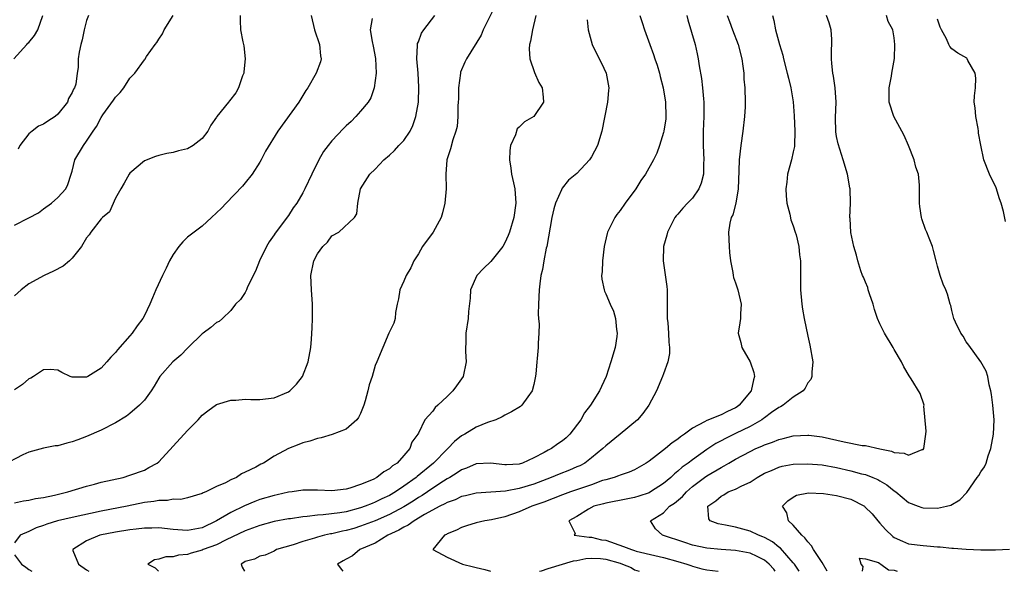
# Model space of a CAD drawing. Units: inches. Extents: x 2601000 to 2604000, y 1524000 to 1527000.
# Drawn here: x 2601406 to 2601542, y 1524000 to 1524076 of the extents above; entities that cross this region are included whole.
import ezdxf

# ---------------------------------------------------------------- set-up
doc = ezdxf.new("R2010")
doc.units = ezdxf.units.IN
doc.header["$MEASUREMENT"] = 0
doc.layers.add('LD26011524_2ft', color=9, linetype='Continuous')

msp = doc.modelspace()

# ---------------------------------------------------------------- linework, layer by layer
at = {"layer": 'LD26011524_2ft'}
for points, elevation in [([(2601471.66, 1524078.34), (2601469.99, 1524075), (2601469.7, 1524074.3), (2601467.69, 1524071), (2601467.47, 1524070.53), (2601466.87, 1524069.13), (2601466.84, 1524069), (2601466.57, 1524067), (2601466.55, 1524065.45), (2601466.52, 1524065), (2601466.47, 1524064.47), (2601466.49, 1524063), (2601466.39, 1524061.61), (2601466.22, 1524061), (2601465.77, 1524059.78), (2601465.46, 1524058.54), (2601464.97, 1524057), (2601464.83, 1524055), (2601464.84, 1524053), (2601464.68, 1524051), (2601464.36, 1524049.64), (2601464.16, 1524049), (2601463.06, 1524047), (2601461.59, 1524045), (2601461, 1524044), (2601460.38, 1524043), (2601459.96, 1524042.04), (2601459.31, 1524041), (2601459, 1524040.2), (2601458.45, 1524039), (2601458.25, 1524037.75), (2601458.06, 1524037), (2601457.85, 1524035.85), (2601457.77, 1524035), (2601457.62, 1524034.38), (2601457, 1524033.19), (2601456.93, 1524033), (2601456.06, 1524031), (2601455.23, 1524029), (2601455, 1524028.5), (2601454.58, 1524027), (2601454.16, 1524025.84), (2601454, 1524025), (2601453.63, 1524023.63), (2601453.44, 1524023), (2601453, 1524021.85), (2601452.71, 1524021.29), (2601452.45, 1524021), (2601451, 1524019.67), (2601449.07, 1524018.93), (2601447.51, 1524018.49), (2601447, 1524018.39), (2601445.95, 1524018.05), (2601445, 1524017.8), (2601444.42, 1524017.58), (2601442.99, 1524017.01), (2601441, 1524015.97), (2601439.53, 1524015), (2601439.16, 1524014.84), (2601438.44, 1524014.44), (2601437, 1524013.72), (2601436.49, 1524013.51), (2601435.76, 1524013), (2601435, 1524012.67), (2601434.27, 1524012.27), (2601433, 1524011.74), (2601431.52, 1524011), (2601431.14, 1524010.86), (2601431, 1524010.76), (2601429, 1524010.17), (2601428.05, 1524009.95), (2601427, 1524009.99), (2601426.2, 1524009.8), (2601425, 1524009.83), (2601424.33, 1524009.67), (2601423, 1524009.51), (2601420.6, 1524009), (2601417, 1524008.32), (2601413, 1524007.46), (2601410.94, 1524007), (2601409.46, 1524006.54), (2601409, 1524006.34), (2601408, 1524006), (2601407, 1524005.51), (2601405.8, 1524005), (2601405, 1524003.95)], 8184), ([(2601454.61, 1524076.61), (2601454.31, 1524075), (2601454.58, 1524073.42), (2601454.74, 1524072.74), (2601455.06, 1524071.06), (2601455.15, 1524069), (2601454.88, 1524067), (2601454.4, 1524065.6), (2601454.03, 1524065), (2601453, 1524063.74), (2601452.34, 1524063), (2601451.68, 1524062.32), (2601451, 1524061.71), (2601450.64, 1524061.36), (2601449, 1524059.63), (2601448.48, 1524059), (2601447.86, 1524058.14), (2601447.2, 1524057), (2601446.21, 1524055), (2601445.28, 1524053), (2601445, 1524052.45), (2601444.13, 1524051), (2601443.66, 1524050.34), (2601443, 1524049.31), (2601441.15, 1524046.85), (2601441, 1524046.6), (2601440.33, 1524045.66), (2601439.95, 1524045), (2601438.97, 1524043), (2601438.41, 1524041.59), (2601438.11, 1524041), (2601437.26, 1524039.26), (2601437.17, 1524039), (2601437, 1524038.64), (2601436.35, 1524037.65), (2601435.64, 1524037), (2601435, 1524036.12), (2601433.83, 1524035), (2601433.37, 1524034.63), (2601433, 1524034.48), (2601432.24, 1524033.76), (2601431.16, 1524033), (2601431, 1524032.91), (2601429.1, 1524031), (2601429, 1524030.92), (2601428.05, 1524029.95), (2601426.93, 1524029), (2601425.16, 1524027), (2601425, 1524026.76), (2601424.36, 1524025.64), (2601423.94, 1524025), (2601423, 1524023.73), (2601422.34, 1524023), (2601421, 1524021.85), (2601420.51, 1524021.49), (2601419, 1524020.56), (2601417, 1524019.55), (2601415, 1524018.66), (2601413.77, 1524018.23), (2601413, 1524017.92), (2601412.24, 1524017.76), (2601411, 1524017.4), (2601410.63, 1524017.37), (2601409, 1524017.05), (2601407, 1524016.51), (2601406.14, 1524016.14), (2601403.34, 1524014.66)], 8188), ([(2601404.91, 1524071), (2601406.7, 1524073), (2601406.85, 1524073.15), (2601407, 1524073.27), (2601407.75, 1524074.25), (2601408.21, 1524075), (2601408.93, 1524077)], 8198), ([(2601405, 1524047.97), (2601407, 1524048.95), (2601408.32, 1524049.68), (2601409, 1524050.21), (2601410.12, 1524051), (2601411, 1524051.77), (2601412.1, 1524053), (2601412.39, 1524053.61), (2601412.86, 1524055), (2601413, 1524055.45), (2601413.38, 1524057), (2601414.56, 1524059), (2601415, 1524059.58), (2601415.92, 1524061), (2601416.37, 1524061.63), (2601417, 1524062.88), (2601417.26, 1524063.26), (2601418.72, 1524065.28), (2601419, 1524065.7), (2601419.66, 1524066.34), (2601420.14, 1524067), (2601421, 1524068.3), (2601421.67, 1524069), (2601423, 1524070.85), (2601423.09, 1524070.91), (2601423.32, 1524071.32), (2601424.51, 1524073), (2601424.72, 1524073.28), (2601425, 1524073.74), (2601425.54, 1524074.46), (2601425.73, 1524075), (2601426.98, 1524077.02)], 8194), ([(2601436.29, 1524077), (2601436.29, 1524076.29), (2601436.32, 1524075), (2601436.65, 1524073.35), (2601436.81, 1524072.81), (2601437, 1524071), (2601436.79, 1524069.21), (2601436.78, 1524069), (2601436.63, 1524068.63), (2601436.07, 1524067), (2601435.7, 1524066.3), (2601434.83, 1524065.17), (2601434.66, 1524065), (2601433.05, 1524063), (2601433, 1524062.91), (2601432.2, 1524061.8), (2601431.79, 1524061), (2601431, 1524059.96), (2601429.79, 1524059), (2601429, 1524058.55), (2601427.74, 1524058.26), (2601427, 1524058.02), (2601426.1, 1524057.9), (2601425, 1524057.62), (2601424.54, 1524057.46), (2601423, 1524056.85), (2601421, 1524055.14), (2601420.89, 1524055), (2601420.21, 1524053.79), (2601419.73, 1524053), (2601419, 1524051.69), (2601418.18, 1524049.82), (2601417.18, 1524049), (2601417, 1524048.82), (2601415.57, 1524047), (2601415.37, 1524046.63), (2601415, 1524046.19), (2601414.27, 1524045), (2601413, 1524043.38), (2601412.6, 1524043), (2601411.73, 1524042.27), (2601410.4, 1524041.6), (2601409.1, 1524041), (2601407, 1524039.84), (2601405.91, 1524039), (2601405, 1524038.15)], 8192), ([(2601446.13, 1524077), (2601446.62, 1524075), (2601447.27, 1524073), (2601447.41, 1524071.41), (2601447.51, 1524071), (2601447.41, 1524070.59), (2601446.84, 1524069), (2601445.67, 1524067), (2601445.4, 1524066.6), (2601444.43, 1524065), (2601441.5, 1524061), (2601439.81, 1524058.19), (2601439.18, 1524057), (2601439, 1524056.69), (2601437.95, 1524055), (2601437, 1524053.81), (2601436.63, 1524053.37), (2601434.33, 1524051), (2601433.7, 1524050.3), (2601432.33, 1524049), (2601431, 1524047.83), (2601429, 1524046.29), (2601428.34, 1524045.66), (2601427.79, 1524045), (2601427, 1524043.88), (2601426.51, 1524043), (2601426.02, 1524041.98), (2601425.52, 1524041), (2601424.6, 1524039), (2601424.11, 1524037.89), (2601423.77, 1524037), (2601423, 1524035.42), (2601422.77, 1524035), (2601422.01, 1524033.99), (2601421.31, 1524033), (2601421, 1524032.64), (2601419.3, 1524030.7), (2601419, 1524030.29), (2601418.35, 1524029.65), (2601417.81, 1524029), (2601417, 1524028.16), (2601415.18, 1524027), (2601415, 1524026.91), (2601413.09, 1524026.91), (2601413, 1524026.89), (2601412.69, 1524027), (2601411.54, 1524027.54), (2601411, 1524027.85), (2601409.94, 1524027.94), (2601409, 1524027.93), (2601407.62, 1524027), (2601407.24, 1524026.76), (2601407, 1524026.67), (2601406.1, 1524025.9), (2601405, 1524025.15)], 8190), ([(2601405, 1524009.49), (2601406.24, 1524009.76), (2601407, 1524009.86), (2601407.92, 1524010.08), (2601409, 1524010.24), (2601410.56, 1524010.56), (2601412.38, 1524011), (2601415, 1524011.8), (2601416.07, 1524012.07), (2601417, 1524012.33), (2601420.05, 1524013), (2601421, 1524013.3), (2601423, 1524014.03), (2601423.64, 1524014.36), (2601424.8, 1524015), (2601425, 1524015.16), (2601429, 1524019.51), (2601430.47, 1524021), (2601431, 1524021.61), (2601431.79, 1524022.21), (2601433, 1524023.1), (2601435, 1524023.73), (2601435.71, 1524023.71), (2601437, 1524023.84), (2601437.78, 1524023.78), (2601439, 1524023.81), (2601441, 1524024.05), (2601443, 1524024.88), (2601443.18, 1524025), (2601444.09, 1524025.91), (2601444.93, 1524027), (2601445.74, 1524029), (2601446.11, 1524031), (2601446.16, 1524032.16), (2601446.28, 1524033.72), (2601446.31, 1524035), (2601446.32, 1524037), (2601446.16, 1524039), (2601446.08, 1524041), (2601446.49, 1524043), (2601447, 1524043.99), (2601447.76, 1524045), (2601448.39, 1524045.61), (2601449, 1524046.46), (2601449.99, 1524047), (2601452.14, 1524049), (2601452.47, 1524049.53), (2601452.62, 1524051), (2601453, 1524053), (2601454.27, 1524055), (2601455, 1524055.69), (2601456.21, 1524057), (2601457, 1524057.64), (2601457.69, 1524058.31), (2601458.3, 1524059), (2601459, 1524059.7), (2601459.85, 1524061), (2601460.22, 1524061.78), (2601460.67, 1524063), (2601461.01, 1524065), (2601461.06, 1524067.06), (2601460.97, 1524069), (2601460.79, 1524071), (2601460.88, 1524072.88), (2601460.87, 1524073), (2601460.89, 1524073.11), (2601461, 1524073.37), (2601461.45, 1524074.55), (2601461.77, 1524075), (2601463.28, 1524077)], 8186), ([(2601415.26, 1524077), (2601415, 1524076.3), (2601414.64, 1524075), (2601414.39, 1524073.61), (2601414.17, 1524073), (2601413.94, 1524071.94), (2601413.81, 1524071), (2601413.82, 1524069.82), (2601413.69, 1524069), (2601413.5, 1524067.5), (2601413.32, 1524067), (2601413.19, 1524066.81), (2601413, 1524066.33), (2601412.5, 1524065.5), (2601412.35, 1524065), (2601411, 1524063.32), (2601410.61, 1524063), (2601409.62, 1524062.38), (2601409, 1524061.96), (2601408.34, 1524061.66), (2601407.42, 1524061), (2601407, 1524060.62), (2601405.75, 1524059), (2601405.51, 1524058.49)], 8196), ([(2601477.31, 1524077), (2601476.82, 1524075), (2601476.55, 1524073.45), (2601476.43, 1524073), (2601476.38, 1524072.38), (2601476.46, 1524071), (2601477.1, 1524069.1), (2601477.73, 1524067.73), (2601478.16, 1524067), (2601478.33, 1524065.67), (2601478.38, 1524065), (2601477.04, 1524063), (2601475.73, 1524062.27), (2601475, 1524061.53), (2601474.72, 1524061.28), (2601474.48, 1524060.48), (2601473.8, 1524059), (2601473.68, 1524058.32), (2601473.64, 1524057), (2601473.85, 1524055.85), (2601473.94, 1524055), (2601474.18, 1524053.82), (2601474.38, 1524053), (2601474.53, 1524051), (2601474.26, 1524049), (2601473.66, 1524047), (2601473.47, 1524046.53), (2601473, 1524045.5), (2601472.7, 1524045), (2601471.07, 1524042.93), (2601470.03, 1524041.97), (2601469.11, 1524041), (2601468.24, 1524039), (2601468.17, 1524037.83), (2601467.97, 1524035.97), (2601467.92, 1524035), (2601467.61, 1524033), (2601467.59, 1524031.59), (2601467.54, 1524031), (2601467.55, 1524030.45), (2601467.63, 1524029), (2601467.2, 1524027), (2601466.3, 1524025.7), (2601465.77, 1524025), (2601465, 1524024.23), (2601463.71, 1524023), (2601463.33, 1524022.67), (2601463, 1524022.19), (2601461.92, 1524021), (2601461, 1524019.15), (2601460.94, 1524019), (2601460.12, 1524017.88), (2601459.84, 1524017), (2601459, 1524016.04), (2601458.05, 1524015), (2601457.41, 1524014.59), (2601457, 1524014.2), (2601456.21, 1524013.79), (2601455.25, 1524013), (2601454.73, 1524012.73), (2601453, 1524012.02), (2601451.5, 1524011.5), (2601451, 1524011.37), (2601449, 1524011.14), (2601447, 1524011.23), (2601445, 1524011.22), (2601443.52, 1524011), (2601443, 1524010.94), (2601441.41, 1524010.59), (2601441, 1524010.52), (2601439, 1524009.94), (2601438.32, 1524009.68), (2601436.91, 1524009.09), (2601435, 1524008.16), (2601433, 1524006.97), (2601431, 1524006.03), (2601429, 1524005.65), (2601428.29, 1524005.71), (2601427, 1524005.79), (2601425, 1524006), (2601424.03, 1524005.97), (2601423, 1524005.97), (2601421.85, 1524005.85), (2601421, 1524005.74), (2601419, 1524005.43), (2601416.84, 1524005), (2601415, 1524004.23), (2601413.07, 1524003), (2601413.1, 1524002.9), (2601413.89, 1524001), (2601415, 1524000.21), (2601415.32, 1524000)], 8182), ([(2601484.42, 1524076.42), (2601484.57, 1524075), (2601485.13, 1524073), (2601485.73, 1524071.73), (2601486.4, 1524070.4), (2601487.06, 1524069), (2601487.42, 1524067), (2601487.38, 1524066.62), (2601487.22, 1524065), (2601486.47, 1524061), (2601485.86, 1524059), (2601485, 1524057.4), (2601484.73, 1524057), (2601483, 1524055.09), (2601481.83, 1524054.17), (2601480.93, 1524053.07), (2601480.86, 1524052.86), (2601480.01, 1524051), (2601479.78, 1524050.22), (2601479.53, 1524049), (2601478.82, 1524045), (2601478.75, 1524044.75), (2601478.4, 1524043), (2601478.2, 1524041.8), (2601477.99, 1524041), (2601477.84, 1524039.84), (2601477.74, 1524039), (2601477.65, 1524037), (2601477.62, 1524035.62), (2601477.66, 1524035), (2601477.77, 1524034.23), (2601477.71, 1524033), (2601477.6, 1524031.6), (2601477.64, 1524031), (2601477.48, 1524029.48), (2601477.42, 1524029), (2601477.29, 1524027.29), (2601477.18, 1524026.82), (2601477, 1524025.9), (2601476.79, 1524025), (2601476.19, 1524024.19), (2601475.34, 1524023), (2601475.16, 1524022.84), (2601473.93, 1524022.07), (2601473, 1524021.61), (2601472.62, 1524021.38), (2601471.75, 1524021), (2601470.6, 1524020.6), (2601469, 1524019.96), (2601467.45, 1524019), (2601467, 1524018.76), (2601466.03, 1524017.97), (2601465.1, 1524017), (2601465, 1524016.92), (2601463.08, 1524015), (2601460.85, 1524013.15), (2601460.69, 1524013), (2601459, 1524011.79), (2601457.83, 1524011), (2601457, 1524010.52), (2601455.96, 1524010.04), (2601455, 1524009.56), (2601454.59, 1524009.41), (2601453.62, 1524009), (2601453, 1524008.78), (2601451, 1524008.26), (2601450.1, 1524008.1), (2601447.82, 1524007.82), (2601447, 1524007.79), (2601445.58, 1524007.58), (2601445, 1524007.55), (2601443.28, 1524007.28), (2601443, 1524007.25), (2601441, 1524006.89), (2601439, 1524006.35), (2601437, 1524005.6), (2601434.37, 1524004.37), (2601433, 1524003.67), (2601431.18, 1524003), (2601431, 1524002.91), (2601429.5, 1524002.5), (2601429, 1524002.32), (2601427.76, 1524002.24), (2601427, 1524002.01), (2601426, 1524002), (2601425, 1524001.66), (2601424.43, 1524001.57), (2601423.48, 1524001), (2601424.48, 1524000.48), (2601424.96, 1524000)], 8180), ([(2601491.74, 1524077), (2601492.04, 1524076.04), (2601492.38, 1524075), (2601493.09, 1524073), (2601493.62, 1524071.62), (2601493.8, 1524071), (2601494.11, 1524070.11), (2601494.44, 1524069), (2601494.54, 1524068.54), (2601494.96, 1524067), (2601495.3, 1524065), (2601495.34, 1524063), (2601495.31, 1524062.69), (2601495.05, 1524061), (2601495, 1524060.77), (2601494.45, 1524059), (2601494.06, 1524057.94), (2601493.62, 1524057), (2601492.49, 1524055), (2601491.87, 1524054.13), (2601491.15, 1524053), (2601489.68, 1524051), (2601489, 1524050), (2601488.55, 1524049.45), (2601488.25, 1524049), (2601487.52, 1524047.52), (2601487.24, 1524047), (2601487.18, 1524046.82), (2601486.78, 1524045), (2601486.52, 1524043), (2601486.49, 1524041.51), (2601486.42, 1524041), (2601486.45, 1524040.45), (2601486.75, 1524039), (2601486.81, 1524038.81), (2601487, 1524038.42), (2601487.59, 1524037), (2601488.05, 1524036.05), (2601488.36, 1524035), (2601488.49, 1524033.51), (2601488.59, 1524033), (2601488.54, 1524032.54), (2601488.29, 1524031), (2601487.69, 1524029), (2601487.03, 1524027), (2601486.39, 1524025.61), (2601486.12, 1524025), (2601484.88, 1524023), (2601484.03, 1524021.97), (2601483.52, 1524021), (2601482.02, 1524019), (2601481.5, 1524018.5), (2601481, 1524018.07), (2601480.36, 1524017.64), (2601479.47, 1524017), (2601479, 1524016.76), (2601478.44, 1524016.44), (2601477, 1524015.72), (2601475.43, 1524015), (2601475, 1524014.86), (2601473.23, 1524014.77), (2601473, 1524014.74), (2601471, 1524014.96), (2601469, 1524014.87), (2601467.69, 1524014.31), (2601467, 1524014.06), (2601466.38, 1524013.62), (2601465.37, 1524013), (2601465, 1524012.8), (2601464.47, 1524012.47), (2601463, 1524011.52), (2601462.26, 1524011), (2601461.51, 1524010.49), (2601461, 1524010.2), (2601460.27, 1524009.73), (2601459, 1524008.93), (2601457, 1524007.86), (2601455, 1524007), (2601453, 1524006.23), (2601452.05, 1524005.95), (2601451, 1524005.64), (2601450.46, 1524005.54), (2601449, 1524005.21), (2601448.81, 1524005.19), (2601447.98, 1524005), (2601447, 1524004.73), (2601446.59, 1524004.59), (2601445, 1524004.11), (2601443.65, 1524003.65), (2601441.33, 1524003), (2601441, 1524002.81), (2601439.77, 1524002.23), (2601439, 1524002.09), (2601438.3, 1524001.7), (2601437, 1524001.34), (2601436.8, 1524001.2), (2601436.41, 1524001), (2601436.56, 1524000.56), (2601436.91, 1524000)], 8178), ([(2601498.23, 1524077), (2601498.39, 1524076.39), (2601499.37, 1524073), (2601499.67, 1524071.67), (2601499.83, 1524071), (2601499.95, 1524070.05), (2601500.28, 1524068.28), (2601500.4, 1524067), (2601500.53, 1524065.47), (2601500.59, 1524065), (2601500.59, 1524063), (2601500.48, 1524061), (2601500.48, 1524060.48), (2601500.48, 1524059), (2601500.59, 1524057), (2601500.55, 1524056.55), (2601500.53, 1524055), (2601500.22, 1524053.78), (2601499.9, 1524053), (2601499, 1524051.7), (2601498.32, 1524051), (2601497.68, 1524050.32), (2601497, 1524049.48), (2601496.77, 1524049.23), (2601496.59, 1524049), (2601495.55, 1524047), (2601495.45, 1524046.55), (2601495.01, 1524045), (2601494.95, 1524043), (2601495.46, 1524039.46), (2601495.49, 1524039), (2601495.52, 1524035), (2601495.58, 1524034.42), (2601495.71, 1524033), (2601495.75, 1524031.75), (2601495.85, 1524031), (2601495.84, 1524030.16), (2601495.62, 1524029), (2601495, 1524027.37), (2601494.88, 1524027), (2601494.05, 1524025), (2601492.97, 1524023), (2601492.14, 1524021.86), (2601491.38, 1524021), (2601488.99, 1524019), (2601487, 1524017.4), (2601486.6, 1524017), (2601485, 1524015.71), (2601484.08, 1524015), (2601483.38, 1524014.62), (2601483, 1524014.45), (2601481.97, 1524014.02), (2601480.53, 1524013.47), (2601479.4, 1524013), (2601477, 1524012.08), (2601475, 1524011.47), (2601473.1, 1524011.1), (2601469, 1524010.81), (2601467.56, 1524010.44), (2601467, 1524010.34), (2601466.09, 1524009.91), (2601465, 1524009.54), (2601464.67, 1524009.33), (2601463.96, 1524009), (2601461.86, 1524007.86), (2601460.41, 1524007), (2601459.6, 1524006.4), (2601459, 1524006.11), (2601458.31, 1524005.69), (2601456.79, 1524005), (2601455, 1524003.91), (2601452.9, 1524003), (2601451.85, 1524002.15), (2601451, 1524001.69), (2601450.57, 1524001.43), (2601449.81, 1524001), (2601450.3, 1524000.3), (2601450.55, 1524000)], 8176), ([(2601503.84, 1524077), (2601504.16, 1524076.16), (2601504.57, 1524075), (2601505.35, 1524073), (2601505.86, 1524071), (2601506.01, 1524069.99), (2601506.12, 1524069), (2601506.16, 1524068.16), (2601506.29, 1524067), (2601506.35, 1524065), (2601506.33, 1524064.33), (2601506.23, 1524063), (2601505.99, 1524061), (2601505.71, 1524059), (2601505.51, 1524057), (2601505.47, 1524055.47), (2601505.36, 1524053), (2601505.01, 1524050.99), (2601504.6, 1524049.4), (2601504.4, 1524049), (2601504.21, 1524048.21), (2601504.01, 1524047), (2601504.09, 1524045), (2601504.15, 1524044.15), (2601504.29, 1524043), (2601504.6, 1524041.4), (2601504.64, 1524041), (2601504.7, 1524040.7), (2601505, 1524039.97), (2601505.31, 1524039), (2601505.78, 1524037), (2601505.68, 1524035.68), (2601505.66, 1524035), (2601505.6, 1524034.4), (2601505.36, 1524033), (2601505.72, 1524031.72), (2601505.86, 1524031), (2601507, 1524029), (2601507.54, 1524027.54), (2601507.64, 1524027), (2601507.47, 1524026.53), (2601507.18, 1524025), (2601505.51, 1524023), (2601505.21, 1524022.79), (2601505, 1524022.66), (2601503.86, 1524022.14), (2601503, 1524021.69), (2601501, 1524020.89), (2601500.71, 1524020.71), (2601499, 1524019.85), (2601497.93, 1524019), (2601497.37, 1524018.63), (2601497, 1524018.3), (2601496.2, 1524017.8), (2601495.28, 1524017), (2601494.03, 1524016.03), (2601493, 1524015.27), (2601492.61, 1524015), (2601491, 1524014.07), (2601490.26, 1524013.74), (2601489, 1524013.33), (2601488.78, 1524013.22), (2601488.15, 1524013), (2601487, 1524012.69), (2601486.56, 1524012.56), (2601485, 1524012), (2601482.08, 1524011), (2601481, 1524010.6), (2601478.41, 1524009.59), (2601476.74, 1524009), (2601475, 1524008.24), (2601473, 1524007.55), (2601471.14, 1524007.14), (2601470.22, 1524007), (2601469, 1524006.71), (2601467.7, 1524006.3), (2601467, 1524006.06), (2601466.31, 1524005.7), (2601465, 1524005.19), (2601464.89, 1524005.11), (2601464.61, 1524005), (2601463.02, 1524003), (2601465, 1524001.97), (2601467.12, 1524001), (2601468.63, 1524000.63), (2601469, 1524000.51), (2601470.23, 1524000.23), (2601471, 1524000)], 8174), ([(2601510.14, 1524077), (2601510.31, 1524076.31), (2601510.52, 1524075), (2601511.07, 1524073), (2601511.53, 1524071.53), (2601511.63, 1524071), (2601512.16, 1524069), (2601512.32, 1524068.32), (2601512.67, 1524067), (2601512.97, 1524065.03), (2601513.11, 1524063.11), (2601513.22, 1524061), (2601513.16, 1524059), (2601513.15, 1524058.85), (2601513, 1524058.11), (2601512.75, 1524057), (2601512.22, 1524055), (2601512.1, 1524053.9), (2601511.96, 1524053), (2601512, 1524052), (2601512.1, 1524051), (2601512.5, 1524049.5), (2601512.68, 1524048.68), (2601513, 1524047.84), (2601513.27, 1524047), (2601513.39, 1524046.61), (2601513.78, 1524045), (2601513.84, 1524043.84), (2601513.99, 1524043), (2601514.02, 1524041.98), (2601513.98, 1524041), (2601513.99, 1524039), (2601514.19, 1524037), (2601514.3, 1524036.3), (2601514.53, 1524035), (2601515, 1524032.56), (2601515.31, 1524031.31), (2601515.69, 1524029), (2601515.57, 1524027.57), (2601515.56, 1524027), (2601515.43, 1524026.57), (2601515, 1524026.13), (2601514.63, 1524025.37), (2601514.36, 1524025), (2601513, 1524024.12), (2601511.58, 1524023), (2601511.21, 1524022.79), (2601511, 1524022.7), (2601509.99, 1524021.99), (2601509, 1524021.27), (2601508.85, 1524021.15), (2601508.64, 1524021), (2601507, 1524020.06), (2601505, 1524019.07), (2601503.59, 1524018.41), (2601503, 1524018.09), (2601502.28, 1524017.72), (2601501, 1524016.87), (2601499, 1524015.45), (2601498.41, 1524015), (2601497.59, 1524014.41), (2601497, 1524013.86), (2601496.51, 1524013.49), (2601496.02, 1524013), (2601495, 1524012.14), (2601493.2, 1524011), (2601493, 1524010.89), (2601491.58, 1524010.42), (2601491, 1524010.24), (2601490.04, 1524010.04), (2601487, 1524009.45), (2601486.66, 1524009.34), (2601485.33, 1524009), (2601484.59, 1524008.59), (2601483, 1524007.61), (2601481.85, 1524007), (2601482.75, 1524005.25), (2601482.6, 1524005), (2601484.71, 1524004.71), (2601485, 1524004.73), (2601486.38, 1524004.38), (2601487, 1524004.3), (2601489.44, 1524003.44), (2601490.54, 1524003), (2601491, 1524002.86), (2601491.2, 1524002.8), (2601493.81, 1524002.19), (2601495, 1524001.93), (2601497, 1524001.37), (2601498.23, 1524001), (2601498.78, 1524000.78), (2601499, 1524000.71), (2601500.34, 1524000.34), (2601501, 1524000.18), (2601502.6, 1524000)], 8172), ([(2601510.51, 1524000), (2601510.3, 1524000.31), (2601509.66, 1524001), (2601509, 1524001.56), (2601507.97, 1524002.03), (2601507, 1524002.51), (2601505, 1524002.89), (2601503.01, 1524003.01), (2601501, 1524003.19), (2601499, 1524003.64), (2601497.98, 1524003.98), (2601494.84, 1524005), (2601493.9, 1524005.9), (2601493.18, 1524007), (2601495, 1524008.12), (2601495.84, 1524009), (2601496.54, 1524009.46), (2601497.62, 1524010.38), (2601498.17, 1524011), (2601499, 1524011.74), (2601500.67, 1524013), (2601501, 1524013.23), (2601503, 1524014.4), (2601503.41, 1524014.59), (2601504.08, 1524015), (2601505, 1524015.53), (2601507, 1524016.61), (2601507.81, 1524017), (2601508.65, 1524017.35), (2601509, 1524017.53), (2601510.11, 1524017.89), (2601511, 1524018.28), (2601511.61, 1524018.39), (2601513, 1524018.77), (2601515, 1524018.87), (2601515.14, 1524018.86), (2601517, 1524018.61), (2601520.08, 1524017.92), (2601522.55, 1524017.45), (2601523, 1524017.41), (2601525, 1524016.96), (2601526.63, 1524016.63), (2601527, 1524016.45), (2601528.37, 1524016.37), (2601529, 1524016.07), (2601530.87, 1524016.87), (2601531, 1524016.88), (2601531.09, 1524017), (2601531.39, 1524019), (2601531.43, 1524019.43), (2601531.1, 1524022.9), (2601531.13, 1524023), (2601530.61, 1524024.61), (2601529.33, 1524026.67), (2601529.06, 1524027.06), (2601528.32, 1524028.32), (2601528.03, 1524029), (2601527, 1524030.74), (2601526.87, 1524031), (2601525.66, 1524033), (2601525, 1524034.3), (2601524.7, 1524035), (2601524.27, 1524036.27), (2601524.06, 1524037), (2601523.58, 1524038.42), (2601523.4, 1524039), (2601523.32, 1524039.32), (2601523, 1524040.06), (2601522.74, 1524040.74), (2601522.62, 1524041), (2601522.39, 1524041.61), (2601521.93, 1524043), (2601521.78, 1524043.78), (2601521.38, 1524045), (2601521, 1524046.92), (2601520.88, 1524048.88), (2601520.86, 1524049), (2601520.92, 1524051), (2601520.88, 1524053), (2601520.86, 1524053.14), (2601520.51, 1524055), (2601519.91, 1524057), (2601519.21, 1524059.21), (2601519, 1524060.25), (2601518.89, 1524060.89), (2601518.86, 1524062.86), (2601518.94, 1524065), (2601518.83, 1524067), (2601518.6, 1524068.6), (2601518.49, 1524069), (2601518.36, 1524070.36), (2601518.28, 1524071), (2601518.3, 1524072.3), (2601518.35, 1524073), (2601518.33, 1524073.67), (2601518.25, 1524075), (2601517.97, 1524075.97), (2601517.62, 1524077)], 8170), ([(2601513.8, 1524000), (2601513.15, 1524001), (2601513, 1524001.19), (2601511.22, 1524003.22), (2601511, 1524003.36), (2601510.1, 1524004.1), (2601509, 1524004.68), (2601508.78, 1524004.78), (2601508.19, 1524005), (2601507, 1524005.58), (2601505, 1524006.11), (2601503.59, 1524006.41), (2601502.57, 1524006.57), (2601501.47, 1524007), (2601501.28, 1524007.28), (2601501.16, 1524009), (2601502.26, 1524009.74), (2601503, 1524010.43), (2601503.39, 1524010.61), (2601503.98, 1524011), (2601505, 1524011.4), (2601505.85, 1524011.85), (2601507, 1524012.37), (2601507.97, 1524013), (2601509, 1524013.58), (2601509.98, 1524013.98), (2601511, 1524014.44), (2601511.45, 1524014.55), (2601513, 1524014.83), (2601515, 1524014.91), (2601517, 1524014.75), (2601519, 1524014.36), (2601521, 1524013.92), (2601522.48, 1524013.52), (2601523, 1524013.4), (2601524.03, 1524013), (2601524.71, 1524012.71), (2601525, 1524012.52), (2601525.97, 1524011.97), (2601527, 1524011.13), (2601527.2, 1524011), (2601529, 1524009.54), (2601530.33, 1524009), (2601530.82, 1524008.82), (2601531, 1524008.77), (2601533, 1524008.74), (2601534.27, 1524009), (2601534.85, 1524009.15), (2601536.11, 1524009.89), (2601537.08, 1524010.92), (2601538.52, 1524013), (2601538.73, 1524013.27), (2601539, 1524013.79), (2601539.53, 1524014.47), (2601539.74, 1524015), (2601540.01, 1524016.01), (2601540.41, 1524017), (2601540.77, 1524019), (2601540.88, 1524021), (2601540.69, 1524023), (2601540.5, 1524024.5), (2601540.4, 1524025), (2601540.15, 1524025.85), (2601539.97, 1524027), (2601539.74, 1524027.74), (2601539.01, 1524029), (2601537.33, 1524031.33), (2601537, 1524031.77), (2601536.56, 1524032.56), (2601536.23, 1524033), (2601535.5, 1524034.5), (2601535.28, 1524035), (2601535, 1524036.11), (2601534.83, 1524036.83), (2601534.76, 1524037), (2601534.38, 1524038.38), (2601534.14, 1524039), (2601533.77, 1524039.77), (2601533.35, 1524041), (2601533, 1524042.29), (2601532.83, 1524043), (2601532.44, 1524044.44), (2601532.3, 1524045), (2601531.85, 1524046.15), (2601531.5, 1524047), (2601531.34, 1524047.34), (2601530.82, 1524048.82), (2601530.78, 1524049), (2601530.54, 1524050.54), (2601530.5, 1524051), (2601530.52, 1524053), (2601530.49, 1524053.51), (2601530.36, 1524055), (2601530, 1524056), (2601529.77, 1524057), (2601528.96, 1524059), (2601528.37, 1524060.37), (2601528.07, 1524061), (2601526.96, 1524063), (2601526.3, 1524065), (2601526.29, 1524067), (2601526.61, 1524068.61), (2601526.66, 1524069), (2601527.06, 1524071.06), (2601527.1, 1524073), (2601527, 1524073.9), (2601526.81, 1524075), (2601526.18, 1524076.18), (2601525.91, 1524077)], 8168), ([(2601542.44, 1524048.44), (2601542.14, 1524049.86), (2601541.82, 1524051), (2601541.6, 1524051.6), (2601541.12, 1524053.12), (2601540.22, 1524055), (2601539.45, 1524057), (2601539.03, 1524059.03), (2601538.71, 1524060.71), (2601538.71, 1524061), (2601538.65, 1524061.35), (2601538.3, 1524063), (2601538.22, 1524064.22), (2601538.1, 1524065), (2601538.11, 1524065.89), (2601538.26, 1524067), (2601538.3, 1524068.3), (2601538.22, 1524069), (2601537.23, 1524070.77), (2601537.13, 1524071), (2601537.07, 1524071.07), (2601535.8, 1524071.8), (2601535, 1524072.37), (2601534.69, 1524072.69), (2601534.58, 1524073), (2601534.25, 1524073.75), (2601533.56, 1524075), (2601533.38, 1524075.38), (2601533, 1524076.49)], 8166), ([(2601517.7, 1524000), (2601517, 1524001.23), (2601515.82, 1524003), (2601515.53, 1524003.53), (2601515, 1524004.09), (2601514.62, 1524004.62), (2601514.18, 1524005), (2601513, 1524006.4), (2601512.32, 1524007), (2601512.09, 1524008.09), (2601511.49, 1524009), (2601512.23, 1524009.77), (2601513, 1524010.29), (2601513.44, 1524010.56), (2601515.11, 1524010.89), (2601517.21, 1524010.79), (2601519, 1524010.49), (2601521, 1524010), (2601522.86, 1524009), (2601522.94, 1524008.94), (2601523.96, 1524007.96), (2601524.71, 1524007), (2601525, 1524006.65), (2601525.81, 1524005.81), (2601526.82, 1524004.82), (2601527, 1524004.7), (2601528.17, 1524004.17), (2601529, 1524003.82), (2601531, 1524003.55), (2601531.52, 1524003.52), (2601533, 1524003.4), (2601533.38, 1524003.38), (2601535, 1524003.19), (2601535.2, 1524003.2), (2601537, 1524003.05), (2601539.01, 1524002.99), (2601541.03, 1524002.97), (2601543, 1524003.05)], 8166), ([(2601405, 1524002.26), (2601405.94, 1524001), (2601406.58, 1524000.58), (2601407, 1524000.27), (2601407.39, 1524000)], 8184), ([(2601477.79, 1524000), (2601478.07, 1524000.07), (2601479, 1524000.38), (2601482.54, 1524001.46), (2601483, 1524001.51), (2601484.24, 1524001.76), (2601485, 1524001.8), (2601486.25, 1524001.75), (2601487, 1524001.67), (2601489, 1524001.11), (2601489.31, 1524001), (2601490.51, 1524000.51), (2601491, 1524000.21), (2601491.61, 1524000)], 8174), ([(2601522.6, 1524000), (2601522.67, 1524000.67), (2601522.43, 1524001), (2601522.19, 1524001.81), (2601523, 1524001.72), (2601524.8, 1524001.2), (2601525, 1524001.06), (2601525.13, 1524001), (2601526.22, 1524000.22), (2601527, 1524000.17), (2601527.4, 1524000)], 8164)]:
    msp.add_lwpolyline(points, dxfattribs=dict(at, elevation=elevation))

doc.saveas('drawing.dxf')
